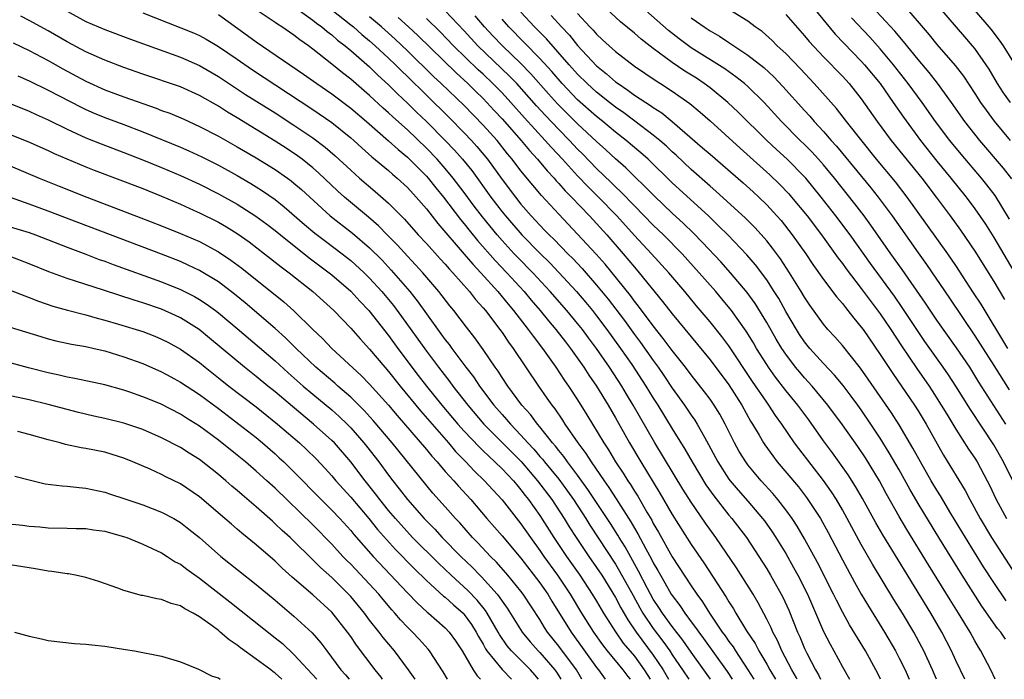
# Model space of a CAD drawing. Units: inches. Extents: x 2505000 to 2507997, y 1482000 to 1485000.
# Drawn here: x 2505942 to 2506046, y 1482000 to 1482070 of the extents above; entities that cross this region are included whole.
import ezdxf

# ---------------------------------------------------------------- set-up
doc = ezdxf.new("R2010")
doc.units = ezdxf.units.IN
doc.header["$MEASUREMENT"] = 0
doc.layers.add('LD25051482_2ft', color=166, linetype='Continuous')

msp = doc.modelspace()

# ---------------------------------------------------------------- linework, layer by layer
at = {"layer": 'LD25051482_2ft'}
for points, elevation in [([(2506046.29, 1482027), (2506043.44, 1482031.44), (2506042.46, 1482033), (2506041.07, 1482035.07), (2506039, 1482037.98), (2506037.78, 1482039.79), (2506035.33, 1482043.33), (2506034.13, 1482045), (2506032.02, 1482048.02), (2506031.31, 1482049), (2506030.3, 1482050.3), (2506028.16, 1482053), (2506027, 1482054.41), (2506026.48, 1482055), (2506025.77, 1482055.77), (2506025, 1482056.56), (2506024.54, 1482057), (2506022.56, 1482059), (2506020.71, 1482061), (2506019, 1482062.68), (2506018.63, 1482063), (2506017.72, 1482063.72), (2506016.55, 1482064.55), (2506013, 1482066.8), (2506012.71, 1482067), (2506011.73, 1482067.73), (2506010.61, 1482068.61), (2506007, 1482071.78)], 8436), ([(2505947, 1482070.66), (2505949, 1482069.58), (2505951, 1482068.72), (2505953.71, 1482067.71), (2505959, 1482065.78), (2505961, 1482064.9), (2505963, 1482063.75), (2505965.86, 1482061.86), (2505969, 1482059.9), (2505971, 1482058.62), (2505973, 1482057.27), (2505974.29, 1482056.29), (2505975.36, 1482055.36), (2505977, 1482053.83), (2505977.94, 1482053), (2505979.6, 1482051.6), (2505981, 1482050.37), (2505982.68, 1482048.68), (2505984.15, 1482047), (2505985, 1482046.1), (2505986.47, 1482044.47), (2505987, 1482043.9), (2505987.41, 1482043.41), (2505987.81, 1482043), (2505989.55, 1482041), (2505990.18, 1482040.18), (2505991, 1482039.28), (2505991.24, 1482039), (2505992.78, 1482037), (2505993, 1482036.69), (2505993.67, 1482035.67), (2505994.18, 1482035), (2505996.85, 1482031), (2505997.75, 1482029.75), (2505998.26, 1482029), (2505998.59, 1482028.59), (2505999.41, 1482027.41), (2505999.66, 1482027), (2506001.02, 1482025), (2506001.87, 1482023.87), (2506002.42, 1482023), (2506003.8, 1482021), (2506004.3, 1482020.3), (2506005.09, 1482019.09), (2506006.64, 1482016.64), (2506007, 1482016), (2506007.38, 1482015.38), (2506008.21, 1482013.79), (2506008.78, 1482012.77), (2506009, 1482012.31), (2506009.49, 1482011.49), (2506009.75, 1482011), (2506010.22, 1482010.22), (2506010.9, 1482009), (2506011, 1482008.85), (2506011.8, 1482007.8), (2506012.33, 1482007), (2506013, 1482006.09), (2506013.48, 1482005.48), (2506013.8, 1482005), (2506014.32, 1482004.32), (2506016.81, 1482000.81), (2506017.34, 1482000)], 8468), ([(2506024.2, 1482000), (2506024.14, 1482000.14), (2506023.65, 1482001), (2506022.61, 1482003), (2506022.12, 1482004.12), (2506021.64, 1482005), (2506021.46, 1482005.46), (2506021, 1482006.37), (2506020.09, 1482008.09), (2506019.56, 1482009), (2506017.8, 1482011.8), (2506015.61, 1482015), (2506014.51, 1482016.51), (2506013, 1482018.72), (2506012.11, 1482020.11), (2506009.16, 1482025), (2506006.87, 1482029), (2506006.15, 1482030.15), (2506005.66, 1482031), (2506004.36, 1482033), (2506003, 1482034.99), (2506002.13, 1482036.13), (2506001.5, 1482037), (2506001, 1482037.63), (2505999.86, 1482039), (2505998.11, 1482041), (2505996.26, 1482043), (2505994.64, 1482044.64), (2505994.29, 1482045), (2505993, 1482046.4), (2505992.48, 1482047), (2505990.92, 1482048.92), (2505990.05, 1482050.05), (2505989, 1482051.48), (2505987.84, 1482053), (2505987, 1482054.02), (2505986.13, 1482055), (2505985, 1482056.18), (2505983, 1482058.1), (2505981.47, 1482059.47), (2505981, 1482059.92), (2505980.42, 1482060.42), (2505979, 1482061.73), (2505977, 1482063.46), (2505976.13, 1482064.13), (2505975, 1482065.07), (2505973, 1482066.65), (2505972.53, 1482067), (2505971.62, 1482067.62), (2505971, 1482068.12), (2505969.71, 1482069), (2505969.27, 1482069.27), (2505969, 1482069.47), (2505967, 1482070.81)], 8462), ([(2505971, 1482071.16), (2505973, 1482069.7), (2505973.39, 1482069.39), (2505973.94, 1482069), (2505974.51, 1482068.51), (2505975, 1482068.15), (2505975.61, 1482067.61), (2505976.42, 1482067), (2505977, 1482066.51), (2505979, 1482064.76), (2505979.88, 1482063.88), (2505981, 1482062.87), (2505981.93, 1482061.93), (2505983, 1482060.93), (2505983.97, 1482059.97), (2505985, 1482058.98), (2505986.99, 1482057), (2505987.97, 1482055.97), (2505988.82, 1482055), (2505989.8, 1482053.8), (2505991.81, 1482051), (2505993, 1482049.45), (2505993.37, 1482049), (2505995.08, 1482047), (2505997, 1482045.06), (2505998.04, 1482044.04), (2505999.02, 1482043.02), (2506000.88, 1482041), (2506001.86, 1482039.86), (2506002.56, 1482039), (2506003, 1482038.44), (2506004.09, 1482037), (2506005.53, 1482035), (2506006.72, 1482033.28), (2506008.22, 1482031), (2506009, 1482029.73), (2506009.47, 1482029), (2506011, 1482026.48), (2506012.34, 1482024.34), (2506013.1, 1482023), (2506014.56, 1482020.56), (2506015.39, 1482019.39), (2506017, 1482017.35), (2506017.31, 1482017), (2506018.84, 1482015), (2506020.16, 1482013), (2506021, 1482011.67), (2506021.4, 1482011), (2506022.53, 1482009), (2506022.69, 1482008.69), (2506023.32, 1482007.32), (2506024.26, 1482005), (2506024.49, 1482004.49), (2506025, 1482003.25), (2506025.23, 1482002.77), (2506026.15, 1482001), (2506026.47, 1482000.47), (2506026.69, 1482000)], 8460), ([(2505975, 1482070.79), (2505977, 1482069.23), (2505977.28, 1482069), (2505978.19, 1482068.19), (2505979, 1482067.53), (2505979.6, 1482067), (2505981, 1482065.7), (2505981.73, 1482065), (2505982.36, 1482064.36), (2505983, 1482063.75), (2505985, 1482061.76), (2505987.41, 1482059.41), (2505989, 1482057.81), (2505989.77, 1482057), (2505990.35, 1482056.35), (2505991.47, 1482055), (2505993, 1482052.86), (2505994.41, 1482051), (2505995, 1482050.26), (2505996.1, 1482049), (2505997, 1482048.03), (2505997.51, 1482047.51), (2505997.99, 1482047), (2505998.51, 1482046.51), (2505999.97, 1482045), (2506000.49, 1482044.49), (2506001.46, 1482043.46), (2506003, 1482041.68), (2506004.21, 1482040.21), (2506005.94, 1482037.94), (2506007, 1482036.47), (2506007.63, 1482035.63), (2506009, 1482033.7), (2506009.51, 1482033), (2506010.12, 1482032.12), (2506011, 1482030.8), (2506012.29, 1482029), (2506013, 1482027.94), (2506013.39, 1482027.39), (2506013.63, 1482027), (2506014.4, 1482025.6), (2506014.84, 1482024.84), (2506015.82, 1482023), (2506017, 1482021.17), (2506017.13, 1482021), (2506017.99, 1482019.99), (2506019, 1482018.83), (2506020.56, 1482017), (2506020.75, 1482016.75), (2506021.58, 1482015.58), (2506021.96, 1482015), (2506023, 1482013.29), (2506023.84, 1482011.84), (2506024.29, 1482011), (2506025.3, 1482009), (2506027, 1482005.06), (2506027.7, 1482003.7), (2506028.09, 1482003), (2506029, 1482001.33), (2506029.76, 1482000)], 8458), ([(2506041.93, 1482000), (2506041, 1482001.98), (2506040.53, 1482003), (2506039.52, 1482005), (2506038.36, 1482007), (2506035.55, 1482011.55), (2506033.28, 1482015.28), (2506032.55, 1482016.55), (2506031.13, 1482019.13), (2506030.4, 1482020.4), (2506029.62, 1482021.62), (2506027.95, 1482023.95), (2506027, 1482025.23), (2506025.44, 1482027.44), (2506024.27, 1482029), (2506023, 1482030.56), (2506021.94, 1482031.94), (2506021.18, 1482033), (2506021, 1482033.28), (2506019.93, 1482035), (2506019.59, 1482035.59), (2506018.83, 1482036.83), (2506017.27, 1482039), (2506016.24, 1482040.24), (2506015.6, 1482041), (2506013.85, 1482043), (2506012.05, 1482045), (2506010.08, 1482047), (2506009, 1482048.04), (2506007, 1482050.08), (2506005.57, 1482051.57), (2506005, 1482052.1), (2506004.55, 1482052.55), (2506003, 1482054.02), (2506001.53, 1482055.53), (2506001, 1482056.06), (2506000.12, 1482057), (2505999, 1482058.14), (2505997.61, 1482059.61), (2505996.65, 1482060.65), (2505994.56, 1482063), (2505993.8, 1482063.8), (2505990.46, 1482067), (2505989, 1482068.58), (2505987, 1482070.71)], 8450), ([(2506047.02, 1482021), (2506046.03, 1482023), (2506045, 1482024.79), (2506042.53, 1482028.53), (2506040.99, 1482031), (2506040.21, 1482032.21), (2506039.67, 1482033), (2506037.72, 1482035.72), (2506037, 1482036.77), (2506035.33, 1482039.33), (2506034.51, 1482040.51), (2506031.97, 1482043.97), (2506029.81, 1482047), (2506028.32, 1482049), (2506026.75, 1482051), (2506025.12, 1482053), (2506025, 1482053.14), (2506023.17, 1482055), (2506022.03, 1482056.03), (2506020.99, 1482057), (2506017.97, 1482059.97), (2506016.89, 1482061), (2506015, 1482062.54), (2506014.39, 1482063), (2506013.56, 1482063.56), (2506012.33, 1482064.33), (2506011, 1482065.24), (2506009, 1482066.71), (2506007.71, 1482067.71), (2506007, 1482068.33), (2506005.52, 1482069.52), (2506003.46, 1482071.46)], 8438), ([(2506046.51, 1482035), (2506043.66, 1482039.66), (2506042.88, 1482040.88), (2506041, 1482043.76), (2506040.15, 1482045), (2506035.84, 1482051), (2506034.6, 1482052.6), (2506032.62, 1482055), (2506029.43, 1482059), (2506028.36, 1482060.36), (2506026.01, 1482063), (2506024.55, 1482064.55), (2506023, 1482066.17), (2506022.11, 1482067), (2506021.56, 1482067.56), (2506020.5, 1482068.5), (2506019.79, 1482069), (2506019, 1482069.6), (2506017, 1482070.85)], 8432), ([(2506025.95, 1482071), (2506028.24, 1482068.24), (2506031, 1482065.36), (2506031.32, 1482065), (2506032.98, 1482063), (2506034.38, 1482061), (2506035.45, 1482059.45), (2506037.26, 1482057), (2506039, 1482054.81), (2506040.48, 1482053), (2506042.08, 1482051), (2506043, 1482049.76), (2506044.12, 1482048.12), (2506045, 1482046.71), (2506047.14, 1482043.14)], 8428), ([(2506046.93, 1482052.93), (2506046.05, 1482054.05), (2506043.52, 1482057), (2506041.94, 1482059), (2506040.53, 1482061), (2506039.04, 1482063.04), (2506038.16, 1482064.16), (2506037, 1482065.55), (2506035.47, 1482067.47), (2506034.55, 1482068.55), (2506031.66, 1482071.66)], 8424), ([(2506035.4, 1482071.4), (2506038.17, 1482068.17), (2506039, 1482067.12), (2506040.92, 1482064.92), (2506041.8, 1482063.8), (2506043, 1482061.97), (2506043.61, 1482061), (2506044.19, 1482060.19), (2506045.04, 1482059.04), (2506046.75, 1482057)], 8422), ([(2506046.76, 1482061), (2506046.03, 1482062.03), (2506045.41, 1482063), (2506044.52, 1482064.52), (2506044.21, 1482065), (2506043, 1482066.72), (2506042.77, 1482067), (2506041.94, 1482067.94), (2506039.3, 1482071)], 8420), ([(2506047.93, 1482063.93), (2506046.04, 1482067), (2506045.61, 1482067.61), (2506044.74, 1482068.74), (2506043, 1482070.78)], 8418), ([(2506015.04, 1482000), (2506014.36, 1482001), (2506013, 1482002.87), (2506012.13, 1482004.13), (2506011, 1482005.57), (2506009.97, 1482007), (2506009.6, 1482007.6), (2506009, 1482008.49), (2506008.71, 1482009), (2506008.39, 1482009.61), (2506007.45, 1482011.45), (2506006.02, 1482014.02), (2506005.4, 1482015), (2506005.26, 1482015.26), (2506004.48, 1482016.48), (2506002.09, 1482020.09), (2506001, 1482021.6), (2505999.92, 1482023), (2505999.55, 1482023.55), (2505999, 1482024.2), (2505998.65, 1482024.65), (2505998.34, 1482025), (2505997, 1482026.7), (2505996.74, 1482027), (2505996, 1482028), (2505995.11, 1482029), (2505993.62, 1482031), (2505993, 1482031.93), (2505992.59, 1482032.59), (2505992.29, 1482033), (2505991, 1482034.88), (2505990.12, 1482036.12), (2505989.23, 1482037.23), (2505987.89, 1482039), (2505987.49, 1482039.49), (2505986.32, 1482041), (2505984.62, 1482043), (2505983.85, 1482043.85), (2505983, 1482044.74), (2505981.93, 1482045.93), (2505980.85, 1482047), (2505979.95, 1482047.95), (2505978.88, 1482048.88), (2505976.34, 1482051), (2505975.63, 1482051.63), (2505973.58, 1482053.58), (2505973, 1482054.09), (2505971.86, 1482055), (2505971.37, 1482055.37), (2505970.17, 1482056.17), (2505969, 1482056.93), (2505965, 1482059.37), (2505963.97, 1482059.97), (2505963, 1482060.6), (2505961, 1482061.75), (2505959, 1482062.65), (2505955, 1482063.99), (2505953, 1482064.7), (2505951, 1482065.47), (2505949, 1482066.37), (2505947, 1482067.43), (2505945, 1482068.59), (2505943, 1482069.68), (2505942.12, 1482070.12)], 8470), ([(2505955, 1482070.47), (2505960.37, 1482068.37), (2505961, 1482068.08), (2505961.7, 1482067.7), (2505963, 1482066.94), (2505965, 1482065.58), (2505966.52, 1482064.52), (2505973, 1482060.27), (2505975, 1482058.9), (2505977, 1482057.28), (2505977.32, 1482057), (2505978.19, 1482056.19), (2505979.25, 1482055.25), (2505981, 1482053.8), (2505981.42, 1482053.42), (2505981.92, 1482053), (2505983, 1482052), (2505983.91, 1482051), (2505985, 1482049.74), (2505986.2, 1482048.2), (2505989, 1482044.97), (2505989.9, 1482043.9), (2505990.75, 1482043), (2505992.56, 1482041), (2505993.66, 1482039.66), (2505994.23, 1482039), (2505995.78, 1482037), (2505996.28, 1482036.28), (2505997.29, 1482035), (2505998.7, 1482033), (2505999.61, 1482031.61), (2506000.04, 1482031), (2506001, 1482029.55), (2506001.98, 1482027.98), (2506003.76, 1482025), (2506004.26, 1482024.26), (2506005.01, 1482023), (2506005.81, 1482021.81), (2506006.3, 1482021), (2506006.59, 1482020.59), (2506007, 1482019.9), (2506007.36, 1482019.36), (2506008.31, 1482017.69), (2506008.83, 1482016.83), (2506009, 1482016.49), (2506009.56, 1482015.56), (2506011, 1482012.97), (2506013, 1482009.89), (2506013.6, 1482009), (2506014.2, 1482008.2), (2506014.94, 1482007), (2506016.3, 1482005), (2506016.6, 1482004.6), (2506017, 1482004.01), (2506017.43, 1482003.43), (2506017.69, 1482003), (2506019, 1482001.01), (2506019.64, 1482000)], 8466), ([(2505963, 1482070.3), (2505966.09, 1482068.09), (2505967, 1482067.43), (2505972.02, 1482064.01), (2505973.43, 1482063), (2505975, 1482061.92), (2505977, 1482060.4), (2505978.66, 1482059), (2505981, 1482056.96), (2505982.02, 1482056.02), (2505983, 1482055.21), (2505985, 1482053.21), (2505985.19, 1482053), (2505985.99, 1482051.99), (2505986.81, 1482051), (2505988.62, 1482048.62), (2505989, 1482048.17), (2505989.51, 1482047.51), (2505990.41, 1482046.41), (2505992.28, 1482044.28), (2505993.51, 1482043), (2505995.35, 1482041), (2505996.1, 1482040.1), (2505997.04, 1482039), (2505997.92, 1482037.92), (2505998.7, 1482037), (2505999.7, 1482035.7), (2506000.25, 1482035), (2506001.66, 1482033), (2506002.18, 1482032.18), (2506002.99, 1482031), (2506004.21, 1482029), (2506005, 1482027.64), (2506006.5, 1482025), (2506007.68, 1482023), (2506009.7, 1482019.7), (2506011, 1482017.44), (2506013, 1482014.26), (2506014.33, 1482012.33), (2506016.7, 1482008.7), (2506017, 1482008.19), (2506017.47, 1482007.47), (2506017.73, 1482007), (2506018.86, 1482005.14), (2506019.77, 1482003.77), (2506020.17, 1482003), (2506021, 1482001.6), (2506021.33, 1482001), (2506021.92, 1482000)], 8464), ([(2506033.03, 1482000), (2506032.7, 1482000.7), (2506032.55, 1482001), (2506031.45, 1482003), (2506029.76, 1482005.76), (2506029.05, 1482007.05), (2506028.36, 1482008.36), (2506028.06, 1482009), (2506026.36, 1482012.36), (2506025, 1482014.85), (2506024.2, 1482016.2), (2506023.67, 1482017), (2506023, 1482017.92), (2506022.17, 1482019), (2506021.64, 1482019.64), (2506020.42, 1482021), (2506019, 1482022.69), (2506018.77, 1482023), (2506018.08, 1482024.08), (2506017.57, 1482025), (2506016.59, 1482027), (2506016.03, 1482028.03), (2506015.44, 1482029), (2506015, 1482029.63), (2506014.42, 1482030.42), (2506013, 1482032.19), (2506012.39, 1482033), (2506011, 1482034.77), (2506010.06, 1482036.06), (2506009, 1482037.38), (2506007.45, 1482039.45), (2506007, 1482040), (2506006.58, 1482040.58), (2506003.9, 1482043.9), (2506002.95, 1482044.95), (2506001, 1482047.08), (2505999, 1482049.19), (2505997.17, 1482051.17), (2505996.25, 1482052.25), (2505995, 1482053.78), (2505994.09, 1482055), (2505993.59, 1482055.59), (2505992.47, 1482057), (2505991, 1482058.62), (2505989, 1482060.68), (2505986.57, 1482063), (2505985.76, 1482063.76), (2505983, 1482066.47), (2505981.7, 1482067.7), (2505980.25, 1482069), (2505979, 1482070.07)], 8456), ([(2505982, 1482070), (2505983.11, 1482069), (2505984.09, 1482068.09), (2505988.14, 1482064.14), (2505989.39, 1482063), (2505990.19, 1482062.19), (2505991, 1482061.42), (2505991.41, 1482061), (2505992.17, 1482060.17), (2505993, 1482059.29), (2505995.04, 1482057), (2505995.92, 1482055.92), (2505996.76, 1482055), (2505997.77, 1482053.77), (2505998.51, 1482053), (2505998.73, 1482052.73), (2505999, 1482052.45), (2505999.67, 1482051.67), (2506000.35, 1482051), (2506002.24, 1482049), (2506004.07, 1482047), (2506005.81, 1482045), (2506007, 1482043.57), (2506007.5, 1482043), (2506009.97, 1482039.97), (2506011, 1482038.65), (2506015, 1482033.8), (2506017, 1482031.14), (2506018.37, 1482029), (2506019.29, 1482027.29), (2506019.48, 1482027), (2506020.18, 1482025.82), (2506020.64, 1482025), (2506020.78, 1482024.78), (2506021.63, 1482023.63), (2506022.1, 1482023), (2506024.34, 1482020.34), (2506025.21, 1482019.21), (2506026.68, 1482017), (2506027.51, 1482015.51), (2506029, 1482012.64), (2506030.28, 1482010.28), (2506031, 1482009.01), (2506031.75, 1482007.75), (2506033.45, 1482005), (2506034.61, 1482003), (2506035, 1482002.25), (2506035.62, 1482001), (2506036.07, 1482000)], 8454), ([(2506038.96, 1482000), (2506038.52, 1482001), (2506037.6, 1482003), (2506037.4, 1482003.4), (2506036.54, 1482005), (2506035.35, 1482007), (2506034.45, 1482008.45), (2506032.18, 1482012.18), (2506031, 1482014.24), (2506029.52, 1482017), (2506029, 1482017.91), (2506028.36, 1482019), (2506027.83, 1482019.83), (2506027, 1482021.02), (2506024.4, 1482024.4), (2506023.95, 1482025), (2506022.59, 1482027), (2506021.91, 1482027.91), (2506021.22, 1482029), (2506021, 1482029.3), (2506019.5, 1482031.5), (2506017, 1482035.25), (2506016.25, 1482036.25), (2506015, 1482037.81), (2506013.54, 1482039.54), (2506012.33, 1482041), (2506010.63, 1482043), (2506008.81, 1482045), (2506007, 1482046.95), (2506005.14, 1482049), (2506003.22, 1482051), (2506002.1, 1482052.1), (2506001, 1482053.25), (2505999.4, 1482055), (2505998.23, 1482056.23), (2505997.57, 1482057), (2505995.38, 1482059.38), (2505993.93, 1482061), (2505993, 1482062.01), (2505992.04, 1482063), (2505991, 1482063.99), (2505990.47, 1482064.47), (2505987.88, 1482067), (2505986.47, 1482068.47), (2505985, 1482069.9)], 8452), ([(2506045.16, 1482000), (2506044.68, 1482001), (2506043.64, 1482003), (2506043.39, 1482003.39), (2506043, 1482004.08), (2506042.51, 1482005), (2506041.29, 1482007), (2506040.4, 1482008.4), (2506038.1, 1482012.1), (2506035.83, 1482015.83), (2506035, 1482017.23), (2506033.64, 1482019.64), (2506032.91, 1482021), (2506031.43, 1482023.43), (2506030.62, 1482024.62), (2506029, 1482026.91), (2506027.47, 1482029), (2506025.81, 1482031), (2506025, 1482031.88), (2506024.48, 1482032.48), (2506024.05, 1482033), (2506023, 1482034.37), (2506022.58, 1482035), (2506021.99, 1482035.99), (2506021, 1482037.75), (2506019.76, 1482039.76), (2506018.92, 1482040.92), (2506017.16, 1482043), (2506016.14, 1482044.14), (2506014.2, 1482046.2), (2506013.22, 1482047.22), (2506012.2, 1482048.2), (2506011, 1482049.31), (2506009.11, 1482051.11), (2506008.12, 1482052.12), (2506007, 1482053.19), (2506006.09, 1482054.09), (2506005, 1482055.04), (2506003.98, 1482055.98), (2506003, 1482056.86), (2506001, 1482058.73), (2505999.86, 1482059.86), (2505998.87, 1482060.87), (2505997.92, 1482061.92), (2505996.04, 1482064.04), (2505995, 1482065.13), (2505993.04, 1482067), (2505992.04, 1482068.04), (2505991.16, 1482069), (2505990.16, 1482070.16)], 8448), ([(2506046.24, 1482004.24), (2506045.74, 1482005), (2506045.39, 1482005.39), (2506043.74, 1482007.74), (2506041.65, 1482011), (2506039.18, 1482015), (2506037, 1482018.61), (2506036.12, 1482020.12), (2506035, 1482022.14), (2506033.96, 1482023.96), (2506033, 1482025.51), (2506032.02, 1482027), (2506031, 1482028.49), (2506030.64, 1482029), (2506029.94, 1482029.94), (2506029.08, 1482031.08), (2506028.17, 1482032.17), (2506027, 1482033.41), (2506025.56, 1482035), (2506025, 1482035.68), (2506024.47, 1482036.47), (2506024.13, 1482037), (2506023, 1482038.91), (2506022.26, 1482040.26), (2506021.79, 1482041), (2506021, 1482042.23), (2506019.82, 1482043.82), (2506018.89, 1482044.89), (2506016.87, 1482047), (2506015.94, 1482047.94), (2506014.83, 1482049), (2506011, 1482052.52), (2506008.46, 1482055), (2506007.69, 1482055.69), (2506006.14, 1482057), (2506005, 1482057.88), (2506003.66, 1482059), (2506003, 1482059.52), (2506001, 1482061.3), (2505999.37, 1482063), (2505998.27, 1482064.27), (2505997, 1482065.67), (2505993.72, 1482069), (2505993, 1482069.82)], 8446), ([(2506046.31, 1482008.31), (2506045, 1482010.25), (2506043.91, 1482011.91), (2506042, 1482015), (2506040.48, 1482017.52), (2506039.39, 1482019.39), (2506039, 1482020), (2506038.4, 1482021), (2506037.25, 1482023), (2506036.46, 1482024.46), (2506035, 1482026.92), (2506034.19, 1482028.19), (2506031.74, 1482031.74), (2506030.91, 1482032.91), (2506029, 1482035.29), (2506028.21, 1482036.21), (2506027.47, 1482037), (2506027, 1482037.57), (2506025.56, 1482039.56), (2506025, 1482040.4), (2506024.65, 1482041), (2506023.42, 1482043), (2506022.46, 1482044.46), (2506021.61, 1482045.61), (2506021, 1482046.37), (2506019.76, 1482047.76), (2506018.76, 1482048.76), (2506015.62, 1482051.62), (2506015, 1482052.15), (2506013, 1482053.92), (2506011.42, 1482055.42), (2506011, 1482055.79), (2506010.38, 1482056.38), (2506009.68, 1482057), (2506009, 1482057.56), (2506007.04, 1482059.04), (2506005.9, 1482059.9), (2506005, 1482060.51), (2506004.37, 1482061), (2506003, 1482062.09), (2506002.01, 1482063), (2506001, 1482064), (2506000.1, 1482065), (2505997.72, 1482067.72), (2505996.43, 1482069), (2505995, 1482070.54)], 8444), ([(2505998.21, 1482070.21), (2505999.29, 1482069), (2506000.12, 1482068.12), (2506001, 1482067.02), (2506003, 1482064.89), (2506004.05, 1482064.05), (2506005, 1482063.2), (2506005.27, 1482063), (2506006.31, 1482062.31), (2506007, 1482061.79), (2506008.2, 1482061), (2506008.69, 1482060.69), (2506009, 1482060.46), (2506009.9, 1482059.9), (2506011, 1482059), (2506014.22, 1482056.22), (2506015, 1482055.52), (2506018.49, 1482052.49), (2506019.55, 1482051.55), (2506020.15, 1482051), (2506021, 1482050.17), (2506022.08, 1482049), (2506022.51, 1482048.51), (2506023.7, 1482047), (2506025.12, 1482045), (2506025.87, 1482043.87), (2506027, 1482042.29), (2506028.41, 1482040.41), (2506029, 1482039.73), (2506029.31, 1482039.31), (2506029.58, 1482039), (2506030.19, 1482038.19), (2506031, 1482037.24), (2506031.18, 1482037), (2506033, 1482034.36), (2506034.33, 1482032.33), (2506036.61, 1482029), (2506037, 1482028.39), (2506037.85, 1482027), (2506039.7, 1482023.71), (2506041.98, 1482019.98), (2506042.47, 1482019), (2506043.57, 1482017), (2506044.77, 1482015), (2506047.35, 1482011)], 8442), ([(2506001, 1482070.43), (2506002.3, 1482069), (2506002.64, 1482068.64), (2506003, 1482068.22), (2506003.64, 1482067.64), (2506004.32, 1482067), (2506005, 1482066.39), (2506007, 1482064.84), (2506009.29, 1482063.29), (2506009.76, 1482063), (2506011, 1482062.21), (2506012.88, 1482060.88), (2506013.97, 1482059.97), (2506015, 1482059.05), (2506018.17, 1482056.17), (2506021.34, 1482053.34), (2506022.36, 1482052.36), (2506023.34, 1482051.34), (2506023.62, 1482051), (2506025.27, 1482049), (2506026.8, 1482047), (2506028.55, 1482044.55), (2506029, 1482043.96), (2506029.4, 1482043.4), (2506031, 1482041.32), (2506033, 1482038.66), (2506034.12, 1482037), (2506035.25, 1482035.25), (2506036.87, 1482032.87), (2506038.18, 1482031), (2506038.5, 1482030.5), (2506039.46, 1482029), (2506040.03, 1482028.03), (2506041, 1482026.44), (2506042.34, 1482024.34), (2506043, 1482023.38), (2506043.24, 1482023), (2506044.3, 1482021), (2506044.54, 1482020.54), (2506045.26, 1482019), (2506046.34, 1482017)], 8440), ([(2506013, 1482069.95), (2506013.57, 1482069.57), (2506014.37, 1482069), (2506015, 1482068.59), (2506016.01, 1482068.01), (2506017, 1482067.34), (2506017.21, 1482067.21), (2506017.5, 1482067), (2506019, 1482066.01), (2506020.69, 1482064.69), (2506021.73, 1482063.73), (2506022.71, 1482062.71), (2506025, 1482060.14), (2506025.55, 1482059.55), (2506026.01, 1482059), (2506027, 1482057.94), (2506027.82, 1482057), (2506028.39, 1482056.39), (2506031.99, 1482051.99), (2506032.78, 1482051), (2506034.26, 1482049), (2506037, 1482045.09), (2506037.88, 1482043.88), (2506040.32, 1482040.32), (2506043, 1482036.33), (2506045, 1482033.2), (2506046.62, 1482030.62)], 8434), ([(2506023, 1482070.32), (2506025, 1482068.05), (2506025.47, 1482067.47), (2506027, 1482065.83), (2506029, 1482063.77), (2506029.7, 1482063), (2506031, 1482061.39), (2506032.68, 1482059), (2506034.14, 1482057), (2506037.39, 1482053), (2506038.9, 1482051), (2506040.39, 1482049), (2506041.49, 1482047.49), (2506043, 1482045.28), (2506045, 1482042.06), (2506046.15, 1482040.15)], 8430), ([(2506046.68, 1482048.68), (2506045.15, 1482051.15), (2506044.28, 1482052.28), (2506043.71, 1482053), (2506041.55, 1482055.55), (2506040.36, 1482057), (2506038.86, 1482059), (2506037.43, 1482061), (2506035.95, 1482063), (2506034.4, 1482065), (2506033, 1482066.68), (2506031.9, 1482067.9), (2506029.96, 1482069.96)], 8426), ([(2505941.3, 1482067.3), (2505943, 1482066.49), (2505945, 1482065.43), (2505946.55, 1482064.55), (2505949, 1482063.25), (2505951, 1482062.34), (2505953, 1482061.6), (2505956.41, 1482060.41), (2505957, 1482060.17), (2505957.86, 1482059.86), (2505959.27, 1482059.27), (2505961, 1482058.47), (2505963, 1482057.43), (2505965, 1482056.31), (2505967, 1482055.14), (2505969, 1482053.9), (2505970.3, 1482053), (2505970.71, 1482052.71), (2505971, 1482052.47), (2505971.79, 1482051.79), (2505974.84, 1482049), (2505977.18, 1482047.18), (2505979, 1482045.62), (2505980.31, 1482044.31), (2505981.28, 1482043.28), (2505983.24, 1482041), (2505984.02, 1482040.02), (2505985, 1482038.65), (2505986.54, 1482036.54), (2505987, 1482035.9), (2505987.4, 1482035.4), (2505987.68, 1482035), (2505989.18, 1482033), (2505989.98, 1482031.98), (2505990.62, 1482031), (2505992.13, 1482029), (2505993, 1482028.01), (2505993.49, 1482027.49), (2505993.88, 1482027), (2505995, 1482025.83), (2505995.73, 1482025), (2505996.35, 1482024.35), (2505997, 1482023.58), (2505997.27, 1482023.27), (2505997.48, 1482023), (2505998.18, 1482022.18), (2505999, 1482021.15), (2505999.91, 1482019.91), (2506000.55, 1482019), (2506001.86, 1482017), (2506002.3, 1482016.3), (2506005, 1482012.18), (2506005.44, 1482011.44), (2506006.86, 1482008.86), (2506007.57, 1482007.57), (2506007.91, 1482007), (2506009, 1482005.38), (2506010.02, 1482004.02), (2506010.74, 1482003), (2506011, 1482002.6), (2506012.1, 1482001), (2506012.74, 1482000)], 8472), ([(2505941.81, 1482063.81), (2505943, 1482063.31), (2505945, 1482062.32), (2505948.5, 1482060.5), (2505949, 1482060.26), (2505949.87, 1482059.87), (2505951, 1482059.41), (2505953, 1482058.68), (2505955, 1482057.91), (2505959, 1482056.27), (2505959.88, 1482055.88), (2505961.24, 1482055.24), (2505963, 1482054.36), (2505965, 1482053.27), (2505966.44, 1482052.44), (2505967, 1482052.09), (2505967.67, 1482051.67), (2505969, 1482050.74), (2505969.97, 1482049.97), (2505972.11, 1482048.11), (2505973.2, 1482047.2), (2505974.33, 1482046.33), (2505976.11, 1482045), (2505977, 1482044.29), (2505978.42, 1482043), (2505979, 1482042.43), (2505980.3, 1482041), (2505981, 1482040.16), (2505981.52, 1482039.52), (2505982.36, 1482038.37), (2505985, 1482034.69), (2505986.27, 1482033), (2505987.47, 1482031.47), (2505987.81, 1482031), (2505989.37, 1482029), (2505991.07, 1482027), (2505995.02, 1482023.02), (2505996.76, 1482021), (2505998.26, 1482019), (2505999.57, 1482017), (2506000.11, 1482016.11), (2506000.83, 1482015), (2506002.18, 1482013), (2506003, 1482011.82), (2506003.54, 1482011), (2506005, 1482008.64), (2506005.57, 1482007.57), (2506006.3, 1482006.3), (2506007.19, 1482005), (2506009, 1482002.56), (2506010.04, 1482001), (2506010.6, 1482000)], 8474), ([(2505941, 1482060.91), (2505943, 1482060.08), (2505943.73, 1482059.73), (2505945, 1482059.16), (2505947, 1482058.19), (2505949, 1482057.27), (2505950.62, 1482056.62), (2505953, 1482055.72), (2505955.09, 1482054.91), (2505957, 1482054.14), (2505959, 1482053.29), (2505961, 1482052.35), (2505963, 1482051.34), (2505965, 1482050.24), (2505966.98, 1482048.98), (2505968.13, 1482048.13), (2505969, 1482047.46), (2505969.56, 1482047), (2505972.59, 1482044.59), (2505974.73, 1482043), (2505975, 1482042.78), (2505977, 1482041.05), (2505977.98, 1482039.98), (2505978.93, 1482039), (2505981, 1482036.36), (2505981.98, 1482035), (2505984.14, 1482032.14), (2505985.03, 1482031), (2505986.65, 1482029), (2505988.34, 1482027), (2505989, 1482026.25), (2505990.57, 1482024.57), (2505991, 1482024.17), (2505991.59, 1482023.59), (2505992.25, 1482023), (2505993, 1482022.27), (2505994.2, 1482021), (2505994.55, 1482020.55), (2505995, 1482020.05), (2505995.44, 1482019.44), (2505995.81, 1482019), (2505997, 1482017.32), (2505998.48, 1482015), (2505999.82, 1482013), (2506001.22, 1482011), (2506002.55, 1482009), (2506003, 1482008.26), (2506003.74, 1482007), (2506005.01, 1482005.01), (2506005.83, 1482003.83), (2506007, 1482002.43), (2506008.04, 1482001), (2506008.41, 1482000.41), (2506008.66, 1482000)], 8476), ([(2505941, 1482057.62), (2505942.86, 1482056.86), (2505945, 1482055.91), (2505945.62, 1482055.62), (2505949, 1482054.21), (2505949.86, 1482053.86), (2505955, 1482051.9), (2505957, 1482051.1), (2505959, 1482050.24), (2505960.38, 1482049.62), (2505961, 1482049.33), (2505963, 1482048.34), (2505963.85, 1482047.85), (2505965, 1482047.14), (2505966.25, 1482046.25), (2505967.89, 1482045), (2505969.63, 1482043.63), (2505970.49, 1482043), (2505973, 1482041.03), (2505975.22, 1482039), (2505977, 1482037.15), (2505978, 1482036), (2505979, 1482034.91), (2505980.6, 1482033), (2505981, 1482032.56), (2505982.24, 1482031), (2505984.38, 1482028.38), (2505987.33, 1482025), (2505988.09, 1482024.09), (2505989.16, 1482023), (2505990.06, 1482022.06), (2505991.16, 1482021), (2505992.03, 1482020.03), (2505993, 1482018.97), (2505995, 1482016.43), (2505996, 1482015), (2505997, 1482013.64), (2505997.43, 1482013), (2505998.87, 1482011), (2506000.21, 1482009), (2506001.42, 1482007), (2506002.69, 1482005), (2506003.64, 1482003.64), (2506004.13, 1482003), (2506005.79, 1482001), (2506006.31, 1482000.31), (2506006.55, 1482000)], 8478), ([(2505941, 1482054.3), (2505944.05, 1482053), (2505946.16, 1482052.16), (2505949.09, 1482051), (2505954.82, 1482048.82), (2505957, 1482047.97), (2505959, 1482047.16), (2505961, 1482046.3), (2505963, 1482045.22), (2505964.33, 1482044.33), (2505965.48, 1482043.48), (2505969.93, 1482039.93), (2505971, 1482038.98), (2505973.01, 1482037), (2505974.03, 1482036.03), (2505975, 1482035), (2505978.12, 1482032.12), (2505979, 1482031.23), (2505981, 1482029), (2505981.9, 1482027.9), (2505985, 1482024.32), (2505985.59, 1482023.59), (2505986.13, 1482023), (2505987, 1482021.99), (2505987.91, 1482021), (2505988.41, 1482020.41), (2505989.7, 1482019), (2505991.4, 1482017), (2505993, 1482015.17), (2505995, 1482012.81), (2505997, 1482010.21), (2505997.83, 1482009), (2505998.27, 1482008.27), (2506000.3, 1482005), (2506003, 1482001.26), (2506003.21, 1482001), (2506003.92, 1482000)], 8480), ([(2506001.45, 1482000), (2506000.86, 1482001), (2505999, 1482003.5), (2505997.81, 1482005), (2505997.49, 1482005.49), (2505997, 1482006.31), (2505995.24, 1482009), (2505995, 1482009.32), (2505993.62, 1482011), (2505992.4, 1482012.4), (2505991.79, 1482013), (2505990.44, 1482014.44), (2505989.89, 1482015), (2505988.54, 1482016.54), (2505988.09, 1482017), (2505987, 1482018.25), (2505985.7, 1482019.7), (2505981.37, 1482025), (2505979.38, 1482027.38), (2505978.43, 1482028.43), (2505977, 1482029.84), (2505975.65, 1482031), (2505975.31, 1482031.31), (2505973.32, 1482033), (2505971.23, 1482035), (2505970.11, 1482036.11), (2505969, 1482037.1), (2505965.83, 1482039.83), (2505964.72, 1482040.72), (2505963, 1482042.02), (2505961, 1482043.24), (2505959.81, 1482043.81), (2505959, 1482044.17), (2505957, 1482044.95), (2505948.26, 1482048.26), (2505945, 1482049.52), (2505943, 1482050.26), (2505938.02, 1482052.02)], 8482), ([(2505941, 1482047.86), (2505943, 1482047.24), (2505943.66, 1482047), (2505947, 1482045.69), (2505949, 1482044.97), (2505950.41, 1482044.41), (2505951, 1482044.22), (2505951.87, 1482043.87), (2505957, 1482042.02), (2505959, 1482041.22), (2505960.48, 1482040.48), (2505961, 1482040.18), (2505961.71, 1482039.71), (2505962.7, 1482039), (2505963, 1482038.77), (2505965, 1482037.1), (2505969, 1482033.69), (2505970.4, 1482032.4), (2505971.97, 1482031), (2505973, 1482030.14), (2505975, 1482028.5), (2505975.79, 1482027.79), (2505976.62, 1482027), (2505977, 1482026.61), (2505978.4, 1482025), (2505978.66, 1482024.66), (2505979.96, 1482023), (2505981, 1482021.58), (2505981.45, 1482021), (2505982.14, 1482020.14), (2505983, 1482019), (2505984.76, 1482017), (2505985.88, 1482015.88), (2505986.68, 1482015), (2505988.65, 1482013), (2505989.85, 1482011.85), (2505990.66, 1482011), (2505990.83, 1482010.83), (2505992.48, 1482009), (2505992.71, 1482008.71), (2505993, 1482008.26), (2505993.54, 1482007.54), (2505995.13, 1482005), (2505995.97, 1482003.97), (2505996.83, 1482003), (2505997, 1482002.83), (2505998.58, 1482001), (2505998.76, 1482000.76), (2505999, 1482000.36), (2505999.22, 1482000)], 8484), ([(2505996.86, 1482000), (2505996.48, 1482000.48), (2505996.02, 1482001), (2505994.01, 1482003), (2505993.55, 1482003.55), (2505992.73, 1482004.73), (2505992.6, 1482005), (2505991.44, 1482007), (2505991.27, 1482007.27), (2505990.37, 1482008.37), (2505989.39, 1482009.39), (2505987.63, 1482011), (2505986.28, 1482012.28), (2505983.55, 1482015), (2505982.32, 1482016.32), (2505981.72, 1482017), (2505981, 1482017.86), (2505980.07, 1482019), (2505979.62, 1482019.62), (2505978.51, 1482021), (2505977, 1482023.01), (2505975.27, 1482025), (2505975, 1482025.27), (2505973.08, 1482027), (2505970.84, 1482028.84), (2505969, 1482030.39), (2505968.23, 1482031), (2505967, 1482032.01), (2505965.75, 1482033), (2505962.08, 1482036.08), (2505960.98, 1482036.98), (2505959, 1482038.22), (2505958.48, 1482038.48), (2505957, 1482039.14), (2505955, 1482039.81), (2505954.08, 1482040.08), (2505950.84, 1482041.16), (2505947.89, 1482042.11), (2505947, 1482042.38), (2505945.08, 1482043.08), (2505943, 1482043.95), (2505941, 1482044.7)], 8486), ([(2505941, 1482041.15), (2505942.54, 1482040.54), (2505943, 1482040.39), (2505943.98, 1482039.98), (2505945.48, 1482039.48), (2505947.03, 1482039.03), (2505949, 1482038.53), (2505950.18, 1482038.18), (2505951, 1482037.98), (2505952.44, 1482037.56), (2505955, 1482036.79), (2505956.29, 1482036.29), (2505957, 1482035.99), (2505957.65, 1482035.65), (2505959, 1482034.9), (2505961, 1482033.49), (2505961.6, 1482033), (2505963, 1482031.9), (2505964.12, 1482031), (2505967, 1482028.8), (2505969.27, 1482027), (2505971.59, 1482025), (2505972.31, 1482024.31), (2505973.33, 1482023.33), (2505974.3, 1482022.3), (2505975, 1482021.53), (2505975.44, 1482021), (2505977, 1482019.25), (2505978.92, 1482017), (2505979.84, 1482015.84), (2505981.73, 1482013.73), (2505983.71, 1482011.71), (2505985, 1482010.45), (2505986.81, 1482008.81), (2505987, 1482008.67), (2505987.87, 1482007.87), (2505988.88, 1482007), (2505989, 1482006.87), (2505989.78, 1482005.78), (2505990.28, 1482005), (2505990.52, 1482004.52), (2505991, 1482003.7), (2505991.24, 1482003.24), (2505991.4, 1482003), (2505993, 1482001.02), (2505994.01, 1482000)], 8488), ([(2505941, 1482037.23), (2505944.24, 1482036.24), (2505945, 1482036.02), (2505945.81, 1482035.81), (2505947.46, 1482035.46), (2505949, 1482035.2), (2505949.86, 1482035), (2505951, 1482034.73), (2505953, 1482034.12), (2505955, 1482033.41), (2505957, 1482032.52), (2505957.98, 1482031.98), (2505959, 1482031.44), (2505961, 1482030.12), (2505963, 1482028.64), (2505963.92, 1482027.92), (2505965.16, 1482027), (2505967, 1482025.56), (2505967.68, 1482025), (2505969, 1482023.85), (2505969.44, 1482023.44), (2505969.92, 1482023), (2505971, 1482021.94), (2505973.86, 1482019), (2505975, 1482017.88), (2505975.84, 1482017), (2505977, 1482015.73), (2505977.33, 1482015.33), (2505979.37, 1482013), (2505983, 1482009.15), (2505984.05, 1482008.05), (2505985.1, 1482007.1), (2505985.24, 1482007), (2505987, 1482005.45), (2505987.42, 1482005), (2505988.07, 1482004.07), (2505988.78, 1482003), (2505989.94, 1482001), (2505990.36, 1482000.36), (2505990.73, 1482000)], 8490), ([(2505987.25, 1482000), (2505986.78, 1482000.78), (2505985.32, 1482003), (2505985.18, 1482003.18), (2505984.24, 1482004.24), (2505983.55, 1482005), (2505983, 1482005.53), (2505982.28, 1482006.28), (2505981.68, 1482007), (2505981.35, 1482007.35), (2505980.43, 1482008.43), (2505979.96, 1482009), (2505979, 1482010.05), (2505977, 1482012.18), (2505976.58, 1482012.58), (2505976.18, 1482013), (2505975, 1482014.3), (2505973, 1482016.34), (2505969, 1482020.2), (2505968.12, 1482021), (2505967, 1482022.02), (2505965.86, 1482023), (2505965, 1482023.71), (2505963, 1482025.3), (2505961, 1482026.78), (2505959.63, 1482027.63), (2505959, 1482028.05), (2505956.88, 1482029.12), (2505955, 1482029.89), (2505953.65, 1482030.35), (2505953, 1482030.57), (2505951, 1482031.13), (2505947.83, 1482031.83), (2505947, 1482031.97), (2505946.18, 1482032.18), (2505945, 1482032.41), (2505942.93, 1482032.93), (2505939, 1482034)], 8492), ([(2505983.82, 1482000), (2505983.11, 1482001), (2505981.62, 1482003), (2505980.43, 1482004.43), (2505980.01, 1482005), (2505979, 1482006.27), (2505978.46, 1482007), (2505977, 1482008.76), (2505976.78, 1482009), (2505975, 1482010.76), (2505973.81, 1482011.81), (2505973, 1482012.65), (2505972.82, 1482012.82), (2505971, 1482014.6), (2505970.58, 1482015), (2505969.74, 1482015.74), (2505969, 1482016.46), (2505968.71, 1482016.71), (2505967, 1482018.24), (2505965.51, 1482019.51), (2505965, 1482019.97), (2505964.43, 1482020.43), (2505963.79, 1482021), (2505963, 1482021.66), (2505961, 1482023.23), (2505959.91, 1482023.91), (2505959, 1482024.51), (2505957, 1482025.55), (2505955, 1482026.41), (2505953, 1482027.09), (2505951, 1482027.59), (2505949.84, 1482027.84), (2505948.22, 1482028.22), (2505947, 1482028.52), (2505945, 1482029.06), (2505943, 1482029.54), (2505939.79, 1482030.21)], 8494), ([(2505980.37, 1482000), (2505980.21, 1482000.21), (2505979.59, 1482001), (2505977.6, 1482003.6), (2505977, 1482004.52), (2505976.66, 1482005), (2505975, 1482007.09), (2505973, 1482008.92), (2505970.81, 1482010.81), (2505969.76, 1482011.76), (2505969, 1482012.5), (2505967, 1482014.23), (2505965.47, 1482015.47), (2505965, 1482015.88), (2505964.39, 1482016.39), (2505963.7, 1482017), (2505961, 1482019.3), (2505959, 1482020.66), (2505957.43, 1482021.43), (2505957, 1482021.65), (2505955.79, 1482022.21), (2505953.97, 1482023), (2505953, 1482023.4), (2505951.78, 1482023.78), (2505951, 1482024.02), (2505949, 1482024.42), (2505948.49, 1482024.49), (2505946.84, 1482024.84), (2505946.26, 1482025), (2505945, 1482025.32), (2505943, 1482025.89), (2505941.79, 1482026.21)], 8496), ([(2505941.49, 1482021.49), (2505943, 1482021.08), (2505944.69, 1482020.69), (2505946.47, 1482020.47), (2505947, 1482020.44), (2505948.29, 1482020.29), (2505949, 1482020.22), (2505951, 1482019.78), (2505951.58, 1482019.58), (2505953, 1482019.13), (2505955, 1482018.45), (2505957, 1482017.68), (2505958.28, 1482017), (2505959, 1482016.58), (2505959.89, 1482015.89), (2505961, 1482014.98), (2505963.26, 1482013), (2505967, 1482010.04), (2505969, 1482008.38), (2505969.74, 1482007.74), (2505971, 1482006.68), (2505972.92, 1482004.92), (2505973.85, 1482003.85), (2505974.47, 1482003), (2505975.97, 1482001), (2505976.46, 1482000.46), (2505976.84, 1482000)], 8498), ([(2505938.65, 1482016.65), (2505942.29, 1482016.29), (2505943, 1482016.2), (2505944.12, 1482016.12), (2505945, 1482016.03), (2505947, 1482015.99), (2505947.95, 1482015.95), (2505949, 1482015.94), (2505949.8, 1482015.8), (2505951, 1482015.66), (2505953.08, 1482015.08), (2505953.31, 1482015), (2505955, 1482014.3), (2505957, 1482013.36), (2505957.59, 1482013), (2505958.44, 1482012.44), (2505959, 1482012.17), (2505959.65, 1482011.65), (2505961, 1482010.71), (2505964.2, 1482008.2), (2505969, 1482004.4), (2505969.77, 1482003.77), (2505971, 1482002.64), (2505973.4, 1482000)], 8500), ([(2505969.71, 1482000), (2505969, 1482000.66), (2505968.8, 1482000.8), (2505968.54, 1482001), (2505967, 1482002.14), (2505965.34, 1482003.34), (2505965, 1482003.61), (2505964.16, 1482004.16), (2505963.21, 1482005), (2505963, 1482005.17), (2505962.34, 1482005.66), (2505961, 1482006.62), (2505960.34, 1482007), (2505959.46, 1482007.46), (2505959, 1482007.76), (2505958.02, 1482008.02), (2505957, 1482008.45), (2505956.5, 1482008.5), (2505955, 1482008.86), (2505954.88, 1482008.88), (2505953, 1482009.38), (2505952.36, 1482009.64), (2505950.35, 1482010.35), (2505949, 1482010.76), (2505947.9, 1482011), (2505947.14, 1482011.14), (2505947, 1482011.15), (2505945.4, 1482011.4), (2505945, 1482011.43), (2505943.67, 1482011.67), (2505941, 1482012.12)], 8502), ([(2505941.45, 1482005), (2505943, 1482004.55), (2505944.28, 1482004.28), (2505945, 1482004.11), (2505947.8, 1482003.8), (2505949, 1482003.72), (2505949.63, 1482003.63), (2505951, 1482003.5), (2505953.17, 1482003.17), (2505954.15, 1482003), (2505957, 1482002.45), (2505959, 1482001.86), (2505960.91, 1482001.09), (2505962.34, 1482000.34), (2505963, 1482000.15), (2505963.21, 1482000)], 8504)]:
    msp.add_lwpolyline(points, dxfattribs=dict(at, elevation=elevation))

doc.saveas('drawing.dxf')
